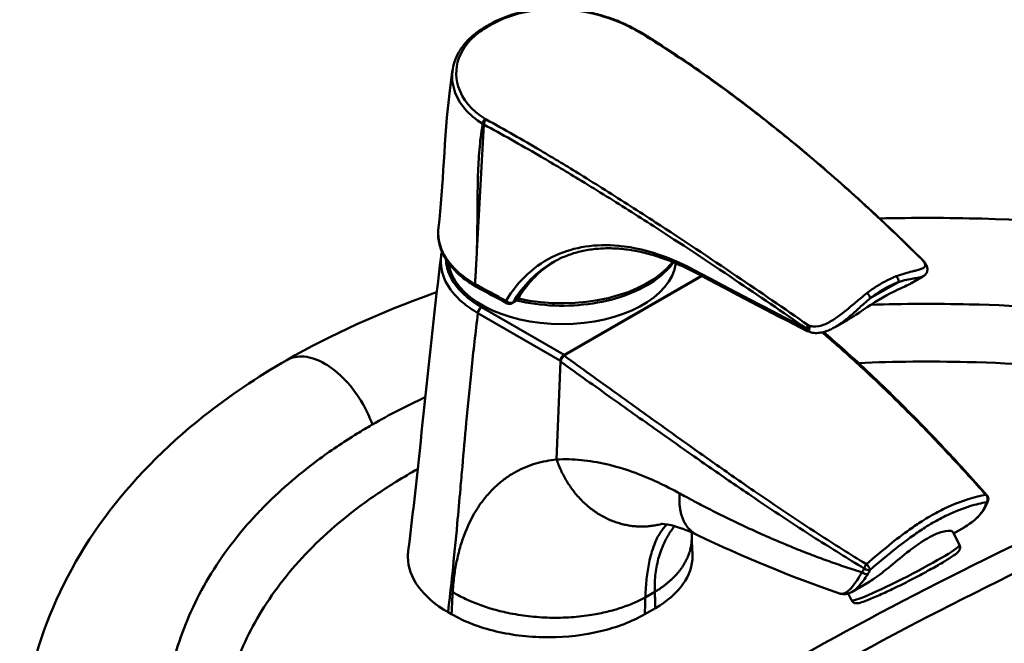
# Model space of a CAD drawing. Units: millimetres. Extents: x 0 to 3360, y 0 to 2376.
# Drawn here: x 2433 to 2627, y 1209 to 1333 of the extents above; entities that cross this region are included whole.
import ezdxf

# ---------------------------------------------------------------- set-up
doc = ezdxf.new("R2010")
doc.units = ezdxf.units.MM
doc.header["$LTSCALE"] = 8
doc.layers.add('Visible Edges(ISO)', color=7, linetype='Continuous', lineweight=50, true_color=0x262659)
doc.layers.add('Visible Tangent Edges(ISO)', color=7, linetype='Continuous', lineweight=50, true_color=0x1a1a3e)

msp = doc.modelspace()

# ---------------------------------------------------------------- linework, layer by layer
at = {"layer": 'Visible Edges(ISO)'}
for p, q in [((2523.13, 1286.65), (2524.52, 1311.79)), ((2524.52, 1311.79), (2524.52, 1311.79)), ((2540.38, 1266.27), (2567.49, 1281.88)), ((2567.64, 1281.8), (2540.38, 1266.1)), ((2608.91, 1280.34), (2611.33, 1281.74)), ((2522.78, 1280.24), (2522.81, 1280.86)), ((2522.98, 1279.72), (2522.96, 1279.73)), ((2531.05, 1276.98), (2530.1, 1276.44)), ((2593.97, 1271.74), (2596.39, 1273.13)), ((2539.67, 1264.91), (2539.68, 1265.08)), ((2617.24, 1231.24), (2618.57, 1228.65)), ((2617.39, 1230.94), (2619.45, 1232.12)), ((2597.34, 1219.39), (2600.18, 1221.03)), ((2596.52, 1219.04), (2597.2, 1217.72)), ((2518.14, 1214.95), (2517.43, 1215.36)), ((2558.43, 1216.16), (2556.34, 1214.96))]:
    msp.add_line(p, q, dxfattribs=at)
for centre, start, end in [((2610.54, 1284.3), 40.3566, 45.141), ((2529.6, 1277.3), 241.9609, 299.936), ((2588.91, 1271.84), 243.1098, 250.8364), ((2623.27, 1237.79), 341.8935, 41.4596)]:
    msp.add_arc(centre, 1, start, end, dxfattribs=at)
for centre, major_axis, ratio, start_param, end_param in [((2520.16, 1262.31), (49.9, 73.43), 0.528438, 0.819113, 0.837856), ((2564.24, 1132.18), (137.69, -211.48), 0.540991, 2.313647, 2.314993), ((2477.94, 1239.26), (150.92, 2.42), 0.62836, 0.474194, 0.477053), ((2540, 1285.26), (22.5, 0), 0.575862, 3.209887, 6.214105), ((3177.45, 1704.91), (-948.66, 41.82), 0.604595, 0.897907, 0.92787), ((3172.68, 1678.08), (948.18, 0.39), 0.576566, 3.957272, 3.966128), ((2656.08, 1345.75), (-144.9, 7.17), 0.599254, 1.116045, 1.119015), ((2540.38, 1265.45), (0.499, 0.867), 0.578093, 0.783464, 2.306999)]:
    msp.add_ellipse(centre, major_axis=major_axis, ratio=ratio, start_param=start_param, end_param=end_param, dxfattribs=at)
for points, knots in [([(2525.89, 1331.72), (2526.67, 1332.16), (2527.51, 1332.56), (2529.28, 1333.26), (2530.21, 1333.56), (2532.14, 1334.06), (2533.14, 1334.26), (2535.2, 1334.55), (2536.25, 1334.64), (2538.39, 1334.71), (2539.47, 1334.69), (2541.62, 1334.55), (2542.7, 1334.43), (2544.84, 1334.08), (2545.9, 1333.85), (2547.95, 1333.32), (2548.95, 1333.01), (2550.87, 1332.31), (2551.8, 1331.93), (2553.54, 1331.11), (2554.37, 1330.68), (2555.14, 1330.23)], [-3.133489, -3.133489, -3.133489, -3.133489, -2.82014, -2.82014, -2.506791, -2.506791, -2.193442, -2.193442, -1.880094, -1.880094, -1.566745, -1.566745, -1.253396, -1.253396, -0.940047, -0.940047, -0.626698, -0.626698, -0.313349, -0.313349, 0, 0, 0, 0]), ([(2518.36, 1322.73), (2518.47, 1323.39), (2518.64, 1324.04), (2519.14, 1325.31), (2519.45, 1325.93), (2520.19, 1327.1), (2520.63, 1327.66), (2521.62, 1328.74), (2522.17, 1329.25), (2523.37, 1330.2), (2524.02, 1330.64), (2524.71, 1331.04)], [-1.381021, -1.381021, -1.381021, -1.381021, -1.104817, -1.104817, -0.828613, -0.828613, -0.552409, -0.552409, -0.276204, -0.276204, 0, 0, 0, 0]), ([(2555.12, 1330.13), (2555.12, 1330.13), (2555.12, 1330.13), (2555.2, 1330.14), (2555.28, 1330.13), (2555.36, 1330.1), (2555.37, 1330.09), (2555.38, 1330.08)], [-0.11613907, -0.11613907, -0.11613907, -0.11613907, -0.11567035, -0.11567035, -0.07812911, -0.07812911, -0.07076884, -0.07076884, -0.07076884, -0.07076884]), ([(2555.38, 1330.08), (2557.35, 1328.88), (2559.3, 1327.64), (2563.19, 1325.09), (2565.13, 1323.78), (2568.98, 1321.1), (2570.9, 1319.72), (2576.62, 1315.49), (2580.38, 1312.56), (2587.84, 1306.49), (2591.52, 1303.35), (2598.81, 1296.89), (2602.41, 1293.58), (2607.73, 1288.47), (2609.5, 1286.75), (2611.25, 1285.01)], [-8.529814, -8.529814, -8.529814, -8.529814, -7.676833, -7.676833, -6.823851, -6.823851, -5.97087, -5.97087, -4.264907, -4.264907, -2.558944, -2.558944, -0.852981, -0.852981, 0, 0, 0, 0]), ([(2515.53, 1291.43), (2516.57, 1299.74), (2516.61, 1308.93), (2517.94, 1319.9), (2518.13, 1321.31), (2518.36, 1322.73)], [0, 0, 0, 0, 3.392718, 3.392718, 3.88693, 3.88693, 3.88693, 3.88693]), ([(2524.98, 1312.78), (2524.98, 1312.78), (2524.98, 1312.77), (2524.9, 1312.69), (2524.82, 1312.59), (2524.69, 1312.38), (2524.63, 1312.26), (2524.55, 1312.02), (2524.53, 1311.9), (2524.52, 1311.79)], [-0.0004687, -0.0004687, -0.0004687, -0.0004687, 0, 0, 0.0375414, 0.0375414, 0.0766087, 0.0766087, 0.1156709, 0.1156709, 0.1156709, 0.1156709]), ([(2602.76, 1293.21), (2609.51, 1293.37), (2616.27, 1293.35), (2637.1, 1292.79), (2651.17, 1291.68), (2679.91, 1288.12), (2694.63, 1285.56), (2724.35, 1279.03), (2739.38, 1274.95), (2769.27, 1265.36), (2784.13, 1259.74), (2813.11, 1247.11), (2827.22, 1240), (2854.01, 1224.53), (2866.7, 1216.08), (2889.95, 1198.14), (2900.55, 1188.59), (2918.89, 1168.77), (2926.75, 1158.46), (2938.97, 1137.59), (2943.57, 1127), (2948.29, 1108.44), (2949.36, 1100.62), (2949.36, 1092.76)], [12.851556, 12.851556, 12.851556, 12.851556, 14.873891, 14.873891, 19.106528, 19.106528, 23.685401, 23.685401, 28.625597, 28.625597, 33.901184, 33.901184, 39.442828, 39.442828, 45.139842, 45.139842, 50.85736, 50.85736, 56.422466, 56.422466, 61.649129, 61.649129, 65.290817, 65.290817, 65.290817, 65.290817]), ([(2515.53, 1291.43), (2515.43, 1290.55), (2515.45, 1289.67), (2515.75, 1287.91), (2516.04, 1287.04), (2516.85, 1285.37), (2517.37, 1284.57), (2518.62, 1283.04), (2519.36, 1282.31), (2521.03, 1280.94), (2521.96, 1280.31), (2522.96, 1279.73)], [1.691067, 1.691067, 1.691067, 1.691067, 2.097766, 2.097766, 2.504465, 2.504465, 2.911163, 2.911163, 3.317862, 3.317862, 3.72456, 3.72456, 3.72456, 3.72456]), ([(2538.13, 1284.52), (2538.86, 1284.95), (2539.63, 1285.32), (2541.22, 1285.98), (2542.04, 1286.27), (2543.74, 1286.73), (2544.61, 1286.92), (2546.4, 1287.18), (2547.32, 1287.26), (2549.19, 1287.33), (2550.14, 1287.31), (2552.08, 1287.17), (2553.06, 1287.05), (2555.06, 1286.71), (2556.07, 1286.48), (2558.11, 1285.94), (2559.14, 1285.62), (2561.21, 1284.88), (2562.25, 1284.46), (2564.34, 1283.52), (2565.38, 1283.01), (2566.43, 1282.45)], [1.973451, 1.973451, 1.973451, 1.973451, 2.390484, 2.390484, 2.807518, 2.807518, 3.224551, 3.224551, 3.641585, 3.641585, 4.058619, 4.058619, 4.475652, 4.475652, 4.892686, 4.892686, 5.309719, 5.309719, 5.726753, 5.726753, 6.143787, 6.143787, 6.143787, 6.143787]), ([(2522.81, 1280.86), (2522.85, 1281.61), (2522.9, 1282.47), (2523.04, 1284.88), (2523.08, 1285.79), (2523.13, 1286.65)], [0, 0, 0, 0, 0.2697656, 0.2697656, 0.507812, 0.507812, 0.507812, 0.507812]), ([(2531.04, 1276.98), (2533.41, 1276.42), (2535.93, 1276.08), (2541.02, 1275.89), (2543.58, 1276.04), (2548.52, 1276.79), (2550.89, 1277.4), (2555.19, 1279.05), (2557.12, 1280.08), (2560.05, 1282.27), (2561.16, 1283.36), (2562.01, 1284.54)], [5.107267, 5.107267, 5.107267, 5.107267, 5.432767, 5.432767, 5.758094, 5.758094, 6.083748, 6.083748, 6.410572, 6.410572, 6.677364, 6.677364, 6.677364, 6.677364]), ([(2538.48, 1284.72), (2538.05, 1284.46), (2537.63, 1284.19), (2536.7, 1283.52), (2536.19, 1283.12), (2535.21, 1282.27), (2534.74, 1281.82), (2533.83, 1280.87), (2533.4, 1280.37), (2532.57, 1279.32), (2532.17, 1278.77), (2531.79, 1278.2)], [4.237084, 4.237084, 4.237084, 4.237084, 4.482552, 4.482552, 4.794592, 4.794592, 5.106632, 5.106632, 5.418672, 5.418672, 5.730712, 5.730712, 5.730712, 5.730712]), ([(2611.51, 1284.71), (2611.67, 1284.51), (2611.82, 1284.32), (2612.05, 1283.92), (2612.14, 1283.7), (2612.24, 1283.22), (2612.23, 1282.95), (2612.08, 1282.48), (2611.96, 1282.28), (2611.69, 1281.97), (2611.53, 1281.86), (2611.37, 1281.76), (2611.35, 1281.75), (2611.33, 1281.74)], [-1.3427935, -1.3427935, -1.3427935, -1.3427935, -1.2532183, -1.2532183, -1.163643, -1.163643, -1.0740677, -1.0740677, -0.9950119, -0.9950119, -0.9054366, -0.9054366, -0.8949171, -0.8949171, -0.8949171, -0.8949171]), ([(2522.78, 1280.24), (2522.77, 1280.13), (2522.78, 1280.03), (2522.84, 1279.86), (2522.89, 1279.79), (2522.96, 1279.74), (2522.97, 1279.73), (2522.99, 1279.72)], [0, 0, 0, 0, 0.03906025, 0.03906025, 0.07812226, 0.07812226, 0.08704499, 0.08704499, 0.08704499, 0.08704499]), ([(2596.39, 1273.13), (2596.94, 1273.45), (2597.5, 1273.8), (2599.97, 1275.41), (2602.05, 1276.9), (2605.81, 1278.94), (2607.15, 1279.49), (2608.42, 1280.08), (2608.69, 1280.22), (2608.91, 1280.34)], [1.55554, 1.55554, 1.55554, 1.55554, 1.762027, 1.762027, 2.444392, 2.444392, 2.960884, 2.960884, 3.131466, 3.131466, 3.131466, 3.131466]), ([(2485.58, 1265.22), (2494.34, 1270.27), (2504.08, 1274.68), (2514.68, 1278.44), (2514.94, 1278.54), (2515.21, 1278.63)], [0, 0, 0, 0, 3.598085, 3.598085, 3.689012, 3.689012, 3.689012, 3.689012]), ([(2531.1, 1277.08), (2531.11, 1277.11), (2531.12, 1277.14), (2531.16, 1277.23), (2531.19, 1277.28), (2531.23, 1277.34), (2531.24, 1277.36), (2531.25, 1277.37), (2531.27, 1277.39)], [0.65286977, 0.65286977, 0.65286977, 0.65286977, 0.67353557, 0.67353557, 0.70050659, 0.70050659, 0.70050659, 0.70844743, 0.70844743, 0.70844743, 0.70844743]), ([(2530.97, 1276.98), (2530.96, 1276.99), (2530.96, 1276.99), (2530.95, 1276.99), (2530.95, 1276.99), (2530.95, 1276.99)], [-0.007939751, -0.007939751, -0.007939751, -0.007939751, 0, 0, 0.000605989, 0.000605989, 0.000605989, 0.000605989]), ([(2531.1, 1277.08), (2531.09, 1277.03), (2531.07, 1277), (2531.05, 1276.99), (2531.05, 1276.99), (2531.05, 1276.98)], [-0.12879971, -0.12879971, -0.12879971, -0.12879971, -0.09291625, -0.09291625, -0.09125961, -0.09125961, -0.09125961, -0.09125961]), ([(2593.97, 1271.74), (2593.69, 1271.58), (2593.4, 1271.43), (2592.8, 1271.14), (2592.49, 1271.01), (2591.84, 1270.79), (2591.51, 1270.7), (2590.82, 1270.58), (2590.45, 1270.55), (2589.71, 1270.57), (2589.33, 1270.64), (2588.96, 1270.76)], [-0.4478764, -0.4478764, -0.4478764, -0.4478764, -0.3583012, -0.3583012, -0.2687259, -0.2687259, -0.1791506, -0.1791506, -0.0895753, -0.0895753, 0, 0, 0, 0]), ([(2591.7, 1270.76), (2592.88, 1269.74), (2594.06, 1268.71), (2598.67, 1264.61), (2602.03, 1261.45), (2608.59, 1255.02), (2611.79, 1251.75), (2618.02, 1245.13), (2621.06, 1241.8), (2624.02, 1238.45)], [-5.549873, -5.549873, -5.549873, -5.549873, -5.010922, -5.010922, -3.417426, -3.417426, -1.82393, -1.82393, -0.230435, -0.230435, -0.230435, -0.230435]), ([(2539.67, 1264.91), (2539.67, 1265.02), (2539.7, 1265.14), (2539.78, 1265.38), (2539.83, 1265.5), (2539.97, 1265.72), (2540.05, 1265.82), (2540.21, 1265.99), (2540.29, 1266.05), (2540.38, 1266.1)], [0, 0, 0, 0, 0.0395531, 0.0395531, 0.0789714, 0.0789714, 0.1181272, 0.1181272, 0.1533655, 0.1533655, 0.1533655, 0.1533655]), ([(2432.74, 1183.66), (2432.74, 1192.47), (2434.11, 1201.44), (2439.78, 1218.43), (2443.99, 1226.55), (2454.85, 1241.28), (2461.44, 1248.03), (2474.13, 1258.08), (2479.65, 1261.81), (2485.58, 1265.22)], [0, 0, 0, 0, 4.084934, 4.084934, 7.992145, 7.992145, 11.696886, 11.696886, 14.130373, 14.130373, 14.130373, 14.130373]), ([(2623.91, 1236.64), (2623.76, 1236.29), (2623.57, 1235.94), (2623.14, 1235.26), (2622.88, 1234.93), (2622.32, 1234.3), (2622.02, 1233.99), (2621.36, 1233.42), (2621, 1233.14), (2620.25, 1232.61), (2619.86, 1232.36), (2619.45, 1232.12)], [0, 0, 0, 0, 0.174044, 0.174044, 0.348088, 0.348088, 0.522132, 0.522132, 0.696176, 0.696176, 0.87022, 0.87022, 0.87022, 0.87022]), ([(2624.22, 1237.48), (2624.2, 1237.42), (2624.18, 1237.36), (2624.14, 1237.25), (2624.12, 1237.19), (2624.08, 1237.08), (2624.06, 1237.03), (2624.02, 1236.92), (2624, 1236.86), (2623.95, 1236.75), (2623.93, 1236.7), (2623.91, 1236.64)], [0, 0, 0, 0, 0.0286753, 0.0286753, 0.0573506, 0.0573506, 0.0860259, 0.0860259, 0.1147012, 0.1147012, 0.1433765, 0.1433765, 0.1433765, 0.1433765]), ([(2566.74, 1230.61), (2564.69, 1231.6), (2562.82, 1232.24), (2560.46, 1232.81), (2559.75, 1232.83), (2559.59, 1232.83), (2559.58, 1232.83), (2559.58, 1232.83)], [0, 0, 0, 0, 0.987912, 0.987912, 1.836791, 1.836791, 1.955684, 1.955684, 1.955684, 1.955684]), ([(2600.18, 1221.03), (2600.58, 1221.26), (2601.01, 1221.53), (2602.57, 1222.59), (2603.79, 1223.56), (2606.12, 1225.46), (2607.39, 1226.53), (2609.28, 1227.99), (2609.9, 1228.45), (2611.1, 1229.28), (2611.69, 1229.65), (2612.77, 1230.27), (2613.3, 1230.55), (2614.31, 1230.99), (2614.77, 1231.15), (2616.02, 1231.5), (2616.64, 1231.52), (2617.1, 1231.38), (2617.2, 1231.32), (2617.24, 1231.24)], [2.125374, 2.125374, 2.125374, 2.125374, 2.301918, 2.301918, 2.759196, 2.759196, 3.218899, 3.218899, 3.448751, 3.448751, 3.678602, 3.678602, 3.908454, 3.908454, 4.138305, 4.138305, 4.598008, 4.598008, 4.79705, 4.79705, 4.79705, 4.79705]), ([(2597.2, 1217.72), (2597.27, 1217.59), (2597.35, 1217.48), (2597.55, 1217.32), (2597.65, 1217.26), (2597.85, 1217.17), (2597.95, 1217.15), (2598.17, 1217.12), (2598.27, 1217.12), (2598.74, 1217.16), (2599.06, 1217.26), (2600.09, 1217.62), (2600.86, 1217.92), (2602.6, 1218.67), (2603.52, 1219.09), (2605.5, 1220.02), (2606.55, 1220.53), (2608.66, 1221.59), (2609.73, 1222.15), (2611.79, 1223.24), (2612.77, 1223.78), (2614.57, 1224.79), (2615.37, 1225.26), (2616.74, 1226.11), (2617.3, 1226.48), (2617.94, 1226.96), (2618.13, 1227.11), (2618.38, 1227.38), (2618.47, 1227.48), (2618.59, 1227.72), (2618.62, 1227.8), (2618.68, 1228.02), (2618.7, 1228.18), (2618.65, 1228.46), (2618.61, 1228.56), (2618.57, 1228.65)], [2.523482, 2.523482, 2.523482, 2.523482, 2.550965, 2.550965, 2.581354, 2.581354, 2.620937, 2.620937, 2.69062, 2.69062, 2.963905, 2.963905, 3.333555, 3.333555, 3.661347, 3.661347, 3.984505, 3.984505, 4.306579, 4.306579, 4.628828, 4.628828, 4.952796, 4.952796, 5.28413, 5.28413, 5.474603, 5.474603, 5.569839, 5.569839, 5.603397, 5.603397, 5.644731, 5.644731, 5.665075, 5.665075, 5.665075, 5.665075]), ([(2509.57, 1227.47), (2509.51, 1227.06), (2509.49, 1226.64), (2509.53, 1224.24), (2510.23, 1222.27), (2512.91, 1218.53), (2514.91, 1216.81), (2517.43, 1215.36)], [1.925033, 1.925033, 1.925033, 1.925033, 2.141698, 2.141698, 3.179454, 3.179454, 4.247852, 4.247852, 4.247852, 4.247852]), ([(2558.43, 1216.16), (2560.77, 1217.51), (2562.62, 1219.11), (2565.15, 1222.65), (2565.79, 1224.56), (2565.76, 1226.56), (2565.76, 1226.63), (2565.76, 1226.7)], [0, 0, 0, 0, 0.992023, 0.992023, 1.995888, 1.995888, 2.032277, 2.032277, 2.032277, 2.032277]), ([(2594.81, 1219.08), (2594.97, 1219.03), (2595.14, 1218.99), (2595.48, 1218.94), (2595.65, 1218.93), (2596, 1218.94), (2596.17, 1218.96), (2596.51, 1219.03), (2596.68, 1219.09), (2597.01, 1219.22), (2597.18, 1219.3), (2597.34, 1219.39)], [1.2300469, 1.2300469, 1.2300469, 1.2300469, 1.3511721, 1.3511721, 1.4722974, 1.4722974, 1.5934226, 1.5934226, 1.7145479, 1.7145479, 1.8356731, 1.8356731, 1.8356731, 1.8356731]), ([(2518.14, 1214.95), (2520.66, 1213.5), (2523.65, 1212.35), (2530.28, 1210.78), (2533.86, 1210.38), (2540.94, 1210.42), (2544.37, 1210.82), (2550.86, 1212.37), (2553.83, 1213.51), (2556.34, 1214.96)], [0, 0, 0, 0, 1.068569, 1.068569, 2.150561, 2.150561, 3.192067, 3.192067, 4.256702, 4.256702, 4.256702, 4.256702])]:
    msp.add_open_spline(points, degree=3, knots=knots, dxfattribs=at)
for points in [[(2509.57, 1227.47), (2511.95, 1246.65), (2513.6, 1266.08), (2516.07, 1285.76)], [(2516.07, 1285.76), (2516.11, 1286.06), (2516.16, 1286.36), (2516.23, 1286.66)], [(2522.78, 1280.24), (2522.78, 1280.24), (2522.78, 1280.24), (2522.78, 1280.24)], [(2531.79, 1278.2), (2531.54, 1277.82), (2531.27, 1277.42), (2530.97, 1276.98)], [(2531.27, 1277.39), (2531.18, 1277.27), (2531.09, 1277.15), (2531, 1277.02)], [(2531, 1277.02), (2530.99, 1277.01), (2530.98, 1277), (2530.97, 1276.98)], [(2565.61, 1231.13), (2565.61, 1230.87), (2565.61, 1230.6), (2565.62, 1230.33)], [(2594.81, 1219.08), (2585.03, 1222.44), (2575.66, 1226.31), (2566.74, 1230.61)], [(2565.62, 1230.33), (2565.66, 1229.11), (2565.71, 1227.9), (2565.76, 1226.7)]]:
    msp.add_open_spline(points, degree=3, dxfattribs=at)
at = {"layer": 'Visible Tangent Edges(ISO)'}
for p, q in [((2522.78, 1280.24), (2522.76, 1280.25)), ((2606.47, 1280.64), (2600.91, 1277.43)), ((2540.38, 1266.27), (2524.06, 1275.67)), ((2530.95, 1276.99), (2530.24, 1276.59)), ((2531.1, 1277.08), (2531, 1277.02)), ((2523.35, 1274.48), (2539.68, 1265.08)), ((2538.9, 1245.55), (2539.67, 1264.91)), ((2556.44, 1218.28), (2558.33, 1219.37))]:
    msp.add_line(p, q, dxfattribs=at)
for centre, major_axis, ratio, start_param, end_param in [((2526.39, 1330.85), (-0.493, 0.87), 0.583995, 5.621932, 6.283185), ((2525.22, 1330.18), (-0.505, 0.863), 0.57214, 5.613395, 6.283185), ((2554.63, 1329.36), (0.507, 0.862), 0.571185, 0, 0.443547), ((2524.98, 1312.29), (0.508, 0.861), 0.572038, 1.134494, 2.294303), ((2610.54, 1284.3), (0.705, 0.709), 0.498586, 0, 0.239837), ((2610.54, 1284.3), (0.762, 0.648), 0.695009, 0, 0.290454), ((2540, 1290.22), (-23.93, 0), 0.575862, 1.197182, 2.722223), ((2610.74, 1284.07), (0.764, 0.645), 0.696153, 0, 0.29675), ((2566.9, 1283.33), (-0.473, -0.881), 0.496802, 5.412161, 6.283185), ((3177.01, 1707.13), (-949.14, 41.42), 0.605957, 0.898498, 0.92843), ((2605.77, 1281.04), (0.353, -0.936), 0.667436, 0.888791, 2.20084), ((2523.46, 1280.6), (-0.499, -0.867), 0.578093, 5.429971, 6.283185), ((2600.2, 1277.84), (0.613, -0.79), 0.47198, 0.715142, 2.027191), ((2524.06, 1274.85), (-0.499, -0.867), 0.578093, 3.925057, 5.448591), ((2529.6, 1277.3), (-0.47, -0.883), 0.5551, 5.411258, 6.283185), ((2529.6, 1277.3), (-0.86, 0.51), 0.720811, 1.164808, 2.728344), ((2529.6, 1277.3), (0.499, -0.867), 0.578093, 0, 0.348119), ((2588.91, 1271.84), (-0.452, -0.892), 0.477899, 5.399299, 6.283185), ((2588.91, 1271.84), (0.571, 0.821), 0.379823, 1.509289, 2.317073), ((2588.91, 1271.84), (-0.328, -0.945), 0.353166, 4.550379, 6.283185), ((2589.29, 1271.71), (-0.326, -0.945), 0.351062, 4.545765, 6.283185), ((2540.38, 1265.28), (-0.581, -0.814), 0.512894, 3.978375, 5.501673), ((2623.27, 1237.79), (-0.193, 0.981), 0.847494, 3.788965, 5.442576), ((2623.27, 1237.79), (0.749, 0.662), 0.544854, 0, 0.491138), ((2622.98, 1237.03), (0.924, -0.383), 0.833491, 5.758282, 6.283185), ((2623.27, 1237.79), (0.95, -0.311), 0.812592, 5.701713, 6.283185), ((2607.89, 1223.18), (10.68, 5.47), 0.069545, 3.141593, 6.283185), ((2600.27, 1224.45), (-0.517, -0.856), 0.336211, 4.423076, 5.43907), ((2600.27, 1224.45), (0.643, -0.766), 0.180353, 0.32441, 1.979355), ((2599.82, 1223.69), (0.845, -0.535), 0.689695, 4.472273, 5.890767), ((2600.27, 1224.45), (-0.877, 0.48), 0.680248, 1.288042, 2.699607)]:
    msp.add_ellipse(centre, major_axis=major_axis, ratio=ratio, start_param=start_param, end_param=end_param, dxfattribs=at)
for points, knots in [([(2526.31, 1331.71), (2528.96, 1333.21), (2532.34, 1334.19), (2539.3, 1334.77), (2542.8, 1334.48), (2548.12, 1333.24), (2550.06, 1332.58), (2552.92, 1331.33), (2553.95, 1330.81), (2554.88, 1330.27)], [-3.133489, -3.133489, -3.133489, -3.133489, -2.021101, -2.021101, -1.018384, -1.018384, -0.391686, -0.391686, 0, 0, 0, 0]), ([(2525.13, 1331.03), (2525.27, 1331.11), (2525.41, 1331.2), (2525.67, 1331.35), (2525.8, 1331.42), (2526, 1331.54), (2526.08, 1331.58), (2526.21, 1331.66), (2526.26, 1331.69), (2526.31, 1331.71)], [-0.165183, -0.165183, -0.165183, -0.165183, -0.106543, -0.106543, -0.0536845, -0.0536845, -0.0206479, -0.0206479, 0, 0, 0, 0]), ([(2524.75, 1312.92), (2522.09, 1314.51), (2520.23, 1316.81), (2518.8, 1321.41), (2518.95, 1323.63), (2520.49, 1326.93), (2521.4, 1328.13), (2523.34, 1329.87), (2524.2, 1330.49), (2525.13, 1331.03)], [-3.129939, -3.129939, -3.129939, -3.129939, -1.998138, -1.998138, -1.01723, -1.01723, -0.391242, -0.391242, 0, 0, 0, 0]), ([(2555.12, 1330.13), (2559.43, 1327.5), (2563.72, 1324.69), (2570.97, 1319.6), (2573.96, 1317.4), (2578.4, 1314), (2579.88, 1312.85), (2583.69, 1309.82), (2586.03, 1307.91), (2592.04, 1302.86), (2595.7, 1299.65), (2603.32, 1292.7), (2607.26, 1288.94), (2611.15, 1285.07)], [-8.529099, -8.529099, -8.529099, -8.529099, -6.658276, -6.658276, -5.326621, -5.326621, -4.660793, -4.660793, -3.595469, -3.595469, -1.89095, -1.89095, 0, 0, 0, 0]), ([(2518.36, 1322.73), (2518.14, 1321.35), (2518.25, 1319.92), (2519.52, 1315.99), (2521.48, 1313.6), (2524.28, 1311.94)], [1.381021, 1.381021, 1.381021, 1.381021, 1.998138, 1.998138, 3.129939, 3.129939, 3.129939, 3.129939]), ([(2588.63, 1272.11), (2583.9, 1275.4), (2579.18, 1278.63), (2569.12, 1285.43), (2563.78, 1288.99), (2555.15, 1294.6), (2551.85, 1296.72), (2546.91, 1299.84), (2545.27, 1300.86), (2541, 1303.5), (2538.37, 1305.08), (2532.15, 1308.76), (2528.56, 1310.81), (2524.98, 1312.78)], [-10.653241, -10.653241, -10.653241, -10.653241, -8.788924, -8.788924, -6.658276, -6.658276, -5.326621, -5.326621, -4.660793, -4.660793, -3.595469, -3.595469, -2.124143, -2.124143, -2.124143, -2.124143]), ([(2523.13, 1286.65), (2523.15, 1287.33), (2523.17, 1288.01), (2523.21, 1290.06), (2523.22, 1291.43), (2523.24, 1293.67), (2523.24, 1294.53), (2523.26, 1297.11), (2523.28, 1298.83), (2523.36, 1302.23), (2523.43, 1303.92), (2523.66, 1307.24), (2523.82, 1308.87), (2524.11, 1310.95), (2524.19, 1311.45), (2524.28, 1311.94)], [-1.167631, -1.167631, -1.167631, -1.167631, -0.931552, -0.931552, -0.459233, -0.459233, -0.164034, -0.164034, 0.426363, 0.426363, 1.019585, 1.019585, 1.612806, 1.612806, 1.800179, 1.800179, 1.800179, 1.800179]), ([(2524.52, 1311.79), (2528.11, 1309.84), (2531.71, 1307.81), (2537.95, 1304.18), (2540.58, 1302.61), (2544.86, 1300), (2546.51, 1298.99), (2551.46, 1295.91), (2554.78, 1293.81), (2563.42, 1288.24), (2568.77, 1284.71), (2578.85, 1277.94), (2583.56, 1274.72), (2588.29, 1271.44)], [2.122641, 2.122641, 2.122641, 2.122641, 3.595469, 3.595469, 4.660793, 4.660793, 5.326621, 5.326621, 6.658276, 6.658276, 8.788924, 8.788924, 10.653241, 10.653241, 10.653241, 10.653241]), ([(2522.76, 1280.25), (2521.61, 1280.91), (2520.57, 1281.64), (2518.21, 1283.68), (2517.12, 1285.05), (2515.63, 1288.1), (2515.33, 1289.78), (2515.54, 1291.43)], [-3.72456, -3.72456, -3.72456, -3.72456, -3.25899, -3.25899, -2.514078, -2.514078, -1.691067, -1.691067, -1.691067, -1.691067]), ([(2566.26, 1282.94), (2564.3, 1283.99), (2562.33, 1284.89), (2557.24, 1286.79), (2554.14, 1287.52), (2546.65, 1288.23), (2542.37, 1287.58), (2534.7, 1284.09), (2531.34, 1281), (2528.92, 1276.93)], [-6.143787, -6.143787, -6.143787, -6.143787, -5.375813, -5.375813, -4.147056, -4.147056, -2.278193, -2.278193, -0.235187, -0.235187, -0.235187, -0.235187]), ([(2516.07, 1285.76), (2515.86, 1284.08), (2516.16, 1282.39), (2517.68, 1279.31), (2518.78, 1277.94), (2521.16, 1275.88), (2522.2, 1275.15), (2523.35, 1274.48)], [-2.048361, -2.048361, -2.048361, -2.048361, -1.215991, -1.215991, -0.467689, -0.467689, 0, 0, 0, 0]), ([(2524.06, 1275.67), (2522.95, 1276.3), (2521.95, 1277), (2519.67, 1278.96), (2518.61, 1280.28), (2517.35, 1282.81), (2517.05, 1283.99), (2517.01, 1285.17)], [0, 0, 0, 0, 0.467689, 0.467689, 1.215991, 1.215991, 1.828271, 1.828271, 1.828271, 1.828271]), ([(2611.15, 1285.07), (2611.15, 1285.06), (2611.16, 1285.05), (2611.18, 1285.03), (2611.2, 1285.01), (2611.23, 1284.97), (2611.25, 1284.95), (2611.3, 1284.89), (2611.32, 1284.87), (2611.34, 1284.84)], [-0.04289704, -0.04289704, -0.04289704, -0.04289704, -0.03753491, -0.03753491, -0.0289555, -0.0289555, -0.01522845, -0.01522845, 0, 0, 0, 0]), ([(2611.34, 1284.84), (2611.7, 1284.41), (2611.83, 1284.1), (2611.75, 1283.61), (2611.51, 1283.44), (2610.95, 1283.21), (2610.7, 1283.13), (2610.27, 1283.01), (2610.12, 1282.97), (2609.71, 1282.86), (2609.45, 1282.8), (2608.73, 1282.62), (2608.25, 1282.49), (2607.21, 1282.19), (2606.64, 1282), (2606.06, 1281.79)], [-1.342794, -1.342794, -1.342794, -1.342794, -1.107805, -1.107805, -0.839246, -0.839246, -0.671397, -0.671397, -0.587472, -0.587472, -0.453193, -0.453193, -0.238346, -0.238346, 0, 0, 0, 0]), ([(2606.06, 1281.79), (2605.82, 1281.7), (2605.59, 1281.6), (2604.96, 1281.33), (2604.57, 1281.15), (2603.57, 1280.64), (2602.94, 1280.29), (2601.63, 1279.46), (2600.94, 1278.97), (2600.27, 1278.45)], [-0.7866933, -0.7866933, -0.7866933, -0.7866933, -0.6883566, -0.6883566, -0.531018, -0.531018, -0.2792761, -0.2792761, 0, 0, 0, 0]), ([(2606.47, 1280.64), (2607.03, 1280.82), (2607.57, 1280.96), (2608.56, 1281.18), (2609.01, 1281.26), (2609.68, 1281.37), (2609.92, 1281.4), (2610.29, 1281.46), (2610.42, 1281.49), (2610.8, 1281.56), (2611.02, 1281.6), (2611.24, 1281.69), (2611.29, 1281.71), (2611.33, 1281.74)], [0, 0, 0, 0, 0.2383459, 0.2383459, 0.4531928, 0.4531928, 0.5874722, 0.5874722, 0.6713968, 0.6713968, 0.839246, 0.839246, 0.8949171, 0.8949171, 0.8949171, 0.8949171]), ([(2528.92, 1276.93), (2527.9, 1277.48), (2526.88, 1278.02), (2524.83, 1279.12), (2523.8, 1279.68), (2522.78, 1280.24)], [-3.3343833, -3.3343833, -3.3343833, -3.3343833, -2.9175853, -2.9175853, -2.4948532, -2.4948532, -2.4948532, -2.4948532]), ([(2600.91, 1277.43), (2601.56, 1277.94), (2602.22, 1278.4), (2603.48, 1279.2), (2604.08, 1279.54), (2605.04, 1280.03), (2605.42, 1280.2), (2606.01, 1280.46), (2606.24, 1280.55), (2606.47, 1280.64)], [0, 0, 0, 0, 0.2792761, 0.2792761, 0.531018, 0.531018, 0.6883566, 0.6883566, 0.7866933, 0.7866933, 0.7866933, 0.7866933]), ([(2600.27, 1278.45), (2599.86, 1278.13), (2599.45, 1277.81), (2598.39, 1276.92), (2597.72, 1276.35), (2595.95, 1274.86), (2594.8, 1273.91), (2592.84, 1272.69), (2592.09, 1272.31), (2590.54, 1271.83), (2589.72, 1271.74), (2589.01, 1271.98)], [-1.342794, -1.342794, -1.342794, -1.342794, -1.174944, -1.174944, -0.906386, -0.906386, -0.476692, -0.476692, -0.238346, -0.238346, 0, 0, 0, 0]), ([(2593.97, 1271.74), (2594.06, 1271.79), (2594.15, 1271.84), (2595.56, 1272.7), (2596.71, 1273.7), (2598.45, 1275.26), (2599.1, 1275.86), (2600.13, 1276.77), (2600.52, 1277.11), (2600.91, 1277.43)], [0.4478764, 0.4478764, 0.4478764, 0.4478764, 0.4766917, 0.4766917, 0.9063856, 0.9063856, 1.1749444, 1.1749444, 1.3427935, 1.3427935, 1.3427935, 1.3427935]), ([(2732.61, 1258.13), (2714.15, 1263.58), (2694.7, 1268.07), (2674.62, 1271.24), (2673.19, 1271.47), (2671.77, 1271.68), (2670.34, 1271.9), (2664.23, 1272.8), (2658.06, 1273.58), (2651.81, 1274.22), (2641.52, 1275.28), (2631.03, 1275.98), (2620.49, 1276.22), (2614.01, 1276.37), (2607.5, 1276.35), (2601.02, 1276.14)], [2.48343, 2.48343, 2.48343, 2.48343, 8.472224, 8.472224, 8.472224, 8.896534, 8.896534, 8.896534, 10.711329, 10.711329, 10.711329, 13.697044, 13.697044, 13.697044, 15.533681, 15.533681, 15.533681, 15.533681]), ([(2517.43, 1215.36), (2517.74, 1217.9), (2518.02, 1220.46), (2518.63, 1226.29), (2518.95, 1229.55), (2519.47, 1235.14), (2519.67, 1237.46), (2520.01, 1241.22), (2520.14, 1242.67), (2520.52, 1247.02), (2520.77, 1249.92), (2521.36, 1256.27), (2521.69, 1259.72), (2522.44, 1266.95), (2522.87, 1270.74), (2523.35, 1274.48)], [-3.433787, -3.433787, -3.433787, -3.433787, -2.475095, -2.475095, -1.26248, -1.26248, -0.407424, -0.407424, 0.126987, 0.126987, 1.195807, 1.195807, 2.474683, 2.474683, 3.892946, 3.892946, 3.892946, 3.892946]), ([(2589.01, 1271.98), (2588.98, 1271.99), (2588.95, 1272), (2588.88, 1272.02), (2588.83, 1272.04), (2588.73, 1272.07), (2588.68, 1272.09), (2588.63, 1272.11)], [-0.21022779, -0.21022779, -0.21022779, -0.21022779, -0.20033405, -0.20033405, -0.18450405, -0.18450405, -0.16733089, -0.16733089, -0.16733089, -0.16733089]), ([(2591.39, 1270.68), (2592.27, 1269.93), (2593.16, 1269.17), (2596.27, 1266.44), (2598.48, 1264.45), (2601.73, 1261.41), (2602.81, 1260.39), (2605.59, 1257.72), (2607.27, 1256.05), (2611.6, 1251.7), (2614.21, 1248.99), (2619.14, 1243.7), (2621.48, 1241.14), (2623.76, 1238.57)], [-5.532506, -5.532506, -5.532506, -5.532506, -5.130698, -5.130698, -4.104559, -4.104559, -3.591489, -3.591489, -2.770577, -2.770577, -1.457118, -1.457118, -0.230435, -0.230435, -0.230435, -0.230435]), ([(2502.47, 1252.46), (2501.97, 1253.86), (2501.33, 1255.25), (2500.56, 1256.57), (2499.58, 1258.28), (2498.4, 1259.86), (2497.12, 1261.22), (2495.84, 1262.57), (2494.45, 1263.69), (2493.06, 1264.49), (2491.67, 1265.29), (2490.28, 1265.77), (2489, 1265.89), (2487.73, 1266.01), (2486.55, 1265.79), (2485.58, 1265.22)], [3.621369, 3.621369, 3.621369, 3.621369, 3.926991, 3.926991, 3.926991, 4.31969, 4.31969, 4.31969, 4.712389, 4.712389, 4.712389, 5.105088, 5.105088, 5.105088, 5.495894, 5.495894, 5.495894, 5.495894]), ([(2540.45, 1266.04), (2540.45, 1266.04), (2540.45, 1266.05), (2540.44, 1266.05), (2540.44, 1266.05), (2540.43, 1266.06), (2540.43, 1266.06), (2540.42, 1266.07), (2540.41, 1266.07), (2540.4, 1266.08), (2540.39, 1266.09), (2540.39, 1266.09), (2540.38, 1266.1)], [-0.01126047, -0.01126047, -0.01126047, -0.01126047, -0.00985291, -0.00985291, -0.00985291, -0.00760082, -0.00760082, -0.00760082, -0.00399747, -0.00399747, -0.00399747, 0, 0, 0, 0]), ([(2600.14, 1224.86), (2596.92, 1226.81), (2593.75, 1228.82), (2586.3, 1233.64), (2582.06, 1236.49), (2575.27, 1241.16), (2572.68, 1242.97), (2568.83, 1245.68), (2567.56, 1246.58), (2564.25, 1248.93), (2562.23, 1250.37), (2557.01, 1254.11), (2553.83, 1256.4), (2547.23, 1261.16), (2543.82, 1263.62), (2540.45, 1266.04)], [-7.974011, -7.974011, -7.974011, -7.974011, -6.775584, -6.775584, -5.133018, -5.133018, -4.106415, -4.106415, -3.593113, -3.593113, -2.77183, -2.77183, -1.457777, -1.457777, -0.01126, -0.01126, -0.01126, -0.01126]), ([(2539.67, 1264.91), (2543.05, 1262.5), (2546.48, 1260.05), (2553.11, 1255.32), (2556.31, 1253.05), (2561.56, 1249.33), (2563.6, 1247.9), (2566.92, 1245.57), (2568.21, 1244.67), (2572.08, 1241.98), (2574.69, 1240.19), (2581.52, 1235.56), (2585.79, 1232.73), (2593.28, 1227.94), (2596.48, 1225.95), (2599.71, 1224.01)], [0.01126, 0.01126, 0.01126, 0.01126, 1.457777, 1.457777, 2.77183, 2.77183, 3.593113, 3.593113, 4.106415, 4.106415, 5.133018, 5.133018, 6.775584, 6.775584, 7.974011, 7.974011, 7.974011, 7.974011]), ([(2598.59, 1264.63), (2605.72, 1264.93), (2622.91, 1265.06), (2640.08, 1263.92), (2657.32, 1262.15), (2664.59, 1261.19), (2679.99, 1258.76), (2688.08, 1257.23), (2696.05, 1255.5)], [-15.836032, -15.836032, -15.836032, -15.836032, -13.697456, -10.71161, -10.71161, -8.472226, -8.472226, -5.931289, -5.931289, -5.931289, -5.931289]), ([(2502.47, 1252.46), (2502.43, 1252.44), (2502.38, 1252.41), (2502.33, 1252.38), (2501.37, 1251.83), (2500.42, 1251.26), (2499.49, 1250.69), (2496.7, 1248.98), (2494.07, 1247.19), (2491.58, 1245.34), (2487.58, 1242.37), (2483.96, 1239.21), (2480.75, 1235.92), (2479.96, 1235.11), (2479.19, 1234.28), (2478.44, 1233.45), (2474.7, 1229.28), (2471.6, 1224.93), (2469.15, 1220.53), (2466.69, 1216.13), (2464.83, 1211.64), (2463.52, 1207.09), (2463.33, 1206.41), (2463.14, 1205.72), (2462.97, 1205.04), (2461.23, 1198.12), (2460.73, 1191.11), (2461.24, 1184.22), (2461.57, 1179.67), (2462.33, 1175.19), (2463.48, 1170.73), (2464, 1168.67), (2464.61, 1166.62), (2465.3, 1164.58), (2467.08, 1159.25), (2469.39, 1153.99), (2472.13, 1148.83), (2474.37, 1144.61), (2476.9, 1140.47), (2479.7, 1136.38)], [25.622966, 25.622966, 25.622966, 25.622966, 25.640839, 25.640839, 25.640839, 26.014174, 26.014174, 26.014174, 27.133715, 27.133715, 27.133715, 28.928126, 28.928126, 28.928126, 29.373123, 29.373123, 29.373123, 31.612674, 31.612674, 31.612674, 33.851884, 33.851884, 33.851884, 34.187785, 34.187785, 34.187785, 37.583893, 37.583893, 37.583893, 39.823552, 39.823552, 39.823552, 40.856688, 40.856688, 40.856688, 43.556026, 43.556026, 43.556026, 45.762352, 45.762352, 45.762352, 45.762352]), ([(2679.93, 1251.06), (2662.2, 1243.85), (2619.06, 1224.66), (2555.71, 1189.71), (2514.53, 1160.3), (2495.73, 1144.99)], [0, 0, 0, 0, 6.5123, 16.28075, 26.049201, 26.049201, 26.049201, 26.049201]), ([(2538.9, 1245.55), (2538.2, 1245.48), (2537.52, 1245.38), (2536.84, 1245.25), (2536.14, 1245.12), (2535.45, 1244.95), (2534.78, 1244.75), (2534.11, 1244.55), (2533.45, 1244.32), (2532.8, 1244.05), (2532.14, 1243.78), (2531.49, 1243.46), (2530.85, 1243.12), (2530.22, 1242.77), (2529.6, 1242.38), (2529, 1241.96), (2528.38, 1241.53), (2527.78, 1241.06), (2527.21, 1240.55), (2526.63, 1240.03), (2526.08, 1239.49), (2525.55, 1238.9), (2525.26, 1238.58), (2524.98, 1238.25), (2524.71, 1237.91), (2523.95, 1236.97), (2523.25, 1235.95), (2522.62, 1234.86), (2521.75, 1233.36), (2521, 1231.7), (2520.37, 1229.89), (2520.06, 1228.98), (2519.78, 1228.06), (2519.54, 1227.12), (2519.3, 1226.19), (2519.1, 1225.25), (2518.93, 1224.28), (2518.76, 1223.33), (2518.61, 1222.29), (2518.51, 1221.23), (2518.45, 1220.6), (2518.4, 1219.97), (2518.36, 1219.33)], [7.946937, 7.946937, 7.946937, 7.946937, 8.290237, 8.290237, 8.290237, 8.647093, 8.647093, 8.647093, 9.003949, 9.003949, 9.003949, 9.373749, 9.373749, 9.373749, 9.743548, 9.743548, 9.743548, 10.127159, 10.127159, 10.127159, 10.510771, 10.510771, 10.510771, 10.718936, 10.718936, 10.718936, 11.295224, 11.295224, 11.295224, 12.086777, 12.086777, 12.086777, 12.480195, 12.480195, 12.480195, 12.873612, 12.873612, 12.873612, 13.262572, 13.262572, 13.262572, 13.490935, 13.490935, 13.490935, 13.490935]), ([(2563.25, 1238.84), (2562.3, 1239.36), (2561.35, 1239.85), (2560.41, 1240.32), (2559.06, 1240.99), (2557.71, 1241.6), (2556.38, 1242.15), (2554.69, 1242.85), (2552.99, 1243.45), (2551.3, 1243.95), (2549.58, 1244.45), (2547.89, 1244.85), (2546.24, 1245.12), (2544.57, 1245.4), (2542.93, 1245.56), (2541.34, 1245.6), (2540.51, 1245.62), (2539.7, 1245.6), (2538.9, 1245.55)], [4.516926, 4.516926, 4.516926, 4.516926, 4.896565, 4.896565, 4.896565, 5.445143, 5.445143, 5.445143, 6.141294, 6.141294, 6.141294, 6.851745, 6.851745, 6.851745, 7.570692, 7.570692, 7.570692, 7.946937, 7.946937, 7.946937, 7.946937]), ([(2488.02, 1135.71), (2485.94, 1138.88), (2480.01, 1148.87), (2475.83, 1159.24), (2472.92, 1170.6), (2472.19, 1174.88), (2471.34, 1186.4), (2472.36, 1198.07), (2476.99, 1209.28), (2481.57, 1217.47), (2487.31, 1225.54), (2497.45, 1234.74), (2505.98, 1240.51), (2510.01, 1242.87), (2511.43, 1243.66)], [-45.323132, -45.323132, -45.323132, -45.323132, -43.555912, -39.823605, -39.823605, -37.584221, -37.584221, -33.851914, -31.61253, -31.61253, -29.373146, -27.133761, -26.014069, -25.423022, -25.423022, -25.423022, -25.423022]), ([(2599.26, 1223.25), (2598.62, 1223.45), (2597.97, 1223.65), (2597.33, 1223.86), (2596.22, 1224.22), (2595.12, 1224.6), (2594.01, 1224.98), (2592.9, 1225.37), (2591.8, 1225.77), (2590.7, 1226.18), (2589.59, 1226.59), (2588.49, 1227.01), (2587.39, 1227.45), (2586.28, 1227.89), (2585.18, 1228.33), (2584.08, 1228.79), (2583.23, 1229.15), (2582.37, 1229.51), (2581.52, 1229.88), (2581.27, 1229.99), (2581.02, 1230.09), (2580.78, 1230.2), (2579.67, 1230.69), (2578.58, 1231.18), (2577.48, 1231.68), (2576.38, 1232.18), (2575.29, 1232.7), (2574.19, 1233.22), (2573.1, 1233.74), (2572.01, 1234.28), (2570.93, 1234.82), (2569.85, 1235.36), (2568.76, 1235.91), (2567.67, 1236.47), (2566.92, 1236.86), (2566.18, 1237.24), (2565.47, 1237.62), (2565.15, 1237.8), (2564.83, 1237.97), (2564.51, 1238.14), (2564.09, 1238.37), (2563.67, 1238.6), (2563.25, 1238.84)], [0.164305, 0.164305, 0.164305, 0.164305, 0.389719, 0.389719, 0.389719, 0.780012, 0.780012, 0.780012, 1.171313, 1.171313, 1.171313, 1.563906, 1.563906, 1.563906, 1.957945, 1.957945, 1.957945, 2.263912, 2.263912, 2.263912, 2.353462, 2.353462, 2.353462, 2.750387, 2.750387, 2.750387, 3.148563, 3.148563, 3.148563, 3.547757, 3.547757, 3.547757, 3.947677, 3.947677, 3.947677, 4.22227, 4.22227, 4.22227, 4.347986, 4.347986, 4.347986, 4.516926, 4.516926, 4.516926, 4.516926]), ([(2623.76, 1238.57), (2622.7, 1238.37), (2621.53, 1238.1), (2618.84, 1237.26), (2617.3, 1236.66), (2614.73, 1235.43), (2613.73, 1234.9), (2612.2, 1234.01), (2611.69, 1233.7), (2610.34, 1232.85), (2609.51, 1232.29), (2607.35, 1230.75), (2606.01, 1229.73), (2603.16, 1227.43), (2601.65, 1226.15), (2600.14, 1224.86)], [-3.348343, -3.348343, -3.348343, -3.348343, -2.762383, -2.762383, -2.092714, -2.092714, -1.674171, -1.674171, -1.4649, -1.4649, -1.130066, -1.130066, -0.594331, -0.594331, 0, 0, 0, 0]), ([(2600.92, 1223.76), (2602.42, 1225.03), (2603.91, 1226.29), (2606.71, 1228.54), (2608.02, 1229.54), (2610.14, 1231.05), (2610.95, 1231.59), (2612.25, 1232.42), (2612.75, 1232.73), (2614.24, 1233.59), (2615.21, 1234.11), (2617.7, 1235.29), (2619.19, 1235.87), (2621.78, 1236.67), (2622.91, 1236.93), (2623.92, 1237.11)], [0, 0, 0, 0, 0.594331, 0.594331, 1.130066, 1.130066, 1.4649, 1.4649, 1.674171, 1.674171, 2.092714, 2.092714, 2.762383, 2.762383, 3.348343, 3.348343, 3.348343, 3.348343]), ([(2623.62, 1236.31), (2623.38, 1235.72), (2623, 1235.13), (2621.73, 1233.66), (2620.68, 1232.83), (2619.44, 1232.12)], [0, 0, 0, 0, 0.3321819, 0.3321819, 0.87022, 0.87022, 0.87022, 0.87022]), ([(2623.92, 1237.11), (2623.89, 1237.01), (2623.86, 1236.91), (2623.79, 1236.73), (2623.76, 1236.64), (2623.7, 1236.51), (2623.68, 1236.46), (2623.65, 1236.37), (2623.64, 1236.34), (2623.62, 1236.31)], [0, 0, 0, 0, 0.0508986, 0.0508986, 0.0967791, 0.0967791, 0.1254544, 0.1254544, 0.1433765, 0.1433765, 0.1433765, 0.1433765]), ([(2556.44, 1218.28), (2556.45, 1218.65), (2556.47, 1219.01), (2556.49, 1219.37), (2556.53, 1219.99), (2556.57, 1220.59), (2556.62, 1221.14), (2556.67, 1221.7), (2556.73, 1222.24), (2556.8, 1222.78), (2556.87, 1223.33), (2556.96, 1223.86), (2557.05, 1224.39), (2557.24, 1225.45), (2557.47, 1226.43), (2557.74, 1227.33), (2557.94, 1227.98), (2558.16, 1228.59), (2558.4, 1229.17), (2558.49, 1229.38), (2558.58, 1229.58), (2558.67, 1229.78), (2558.85, 1230.14), (2559.03, 1230.48), (2559.22, 1230.81), (2559.41, 1231.13), (2559.62, 1231.43), (2559.83, 1231.72), (2560.04, 1231.99), (2560.25, 1232.25), (2560.48, 1232.48), (2560.55, 1232.56), (2560.63, 1232.64), (2560.71, 1232.72)], [-13.490935, -13.490935, -13.490935, -13.490935, -13.262572, -13.262572, -13.262572, -12.873612, -12.873612, -12.873612, -12.480195, -12.480195, -12.480195, -12.086777, -12.086777, -12.086777, -11.295224, -11.295224, -11.295224, -10.718936, -10.718936, -10.718936, -10.510771, -10.510771, -10.510771, -10.127159, -10.127159, -10.127159, -9.743548, -9.743548, -9.743548, -9.373749, -9.373749, -9.373749, -9.248085, -9.248085, -9.248085, -9.248085]), ([(2562.21, 1232.37), (2561.97, 1232.07), (2561.74, 1231.76), (2561.52, 1231.43), (2561.33, 1231.15), (2561.14, 1230.85), (2560.96, 1230.55), (2560.78, 1230.24), (2560.61, 1229.93), (2560.44, 1229.61), (2560.28, 1229.29), (2560.12, 1228.96), (2559.98, 1228.63), (2559.74, 1228.1), (2559.53, 1227.56), (2559.35, 1227), (2559.18, 1226.51), (2559.04, 1226.01), (2558.91, 1225.49), (2558.78, 1224.95), (2558.67, 1224.39), (2558.58, 1223.84), (2558.49, 1223.29), (2558.42, 1222.73), (2558.38, 1222.18), (2558.33, 1221.62), (2558.31, 1221.03), (2558.31, 1220.44), (2558.31, 1220.08), (2558.31, 1219.72), (2558.33, 1219.37)], [-3.686374, -3.686374, -3.686374, -3.686374, -3.40903, -3.40903, -3.40903, -3.159324, -3.159324, -3.159324, -2.904219, -2.904219, -2.904219, -2.649115, -2.649115, -2.649115, -2.240948, -2.240948, -2.240948, -1.883012, -1.883012, -1.883012, -1.502473, -1.502473, -1.502473, -1.121934, -1.121934, -1.121934, -0.744294, -0.744294, -0.744294, -0.517859, -0.517859, -0.517859, -0.517859]), ([(2525.67, 1161.54), (2536.68, 1169.5), (2569.4, 1191.52), (2610.83, 1214.37), (2641.29, 1228.75), (2646.62, 1231.2)], [-21.58622, -21.58622, -21.58622, -21.58622, -16.28075, -6.5123, -4.463019, -4.463019, -4.463019, -4.463019]), ([(2599.26, 1223.25), (2598.64, 1222.17), (2598.07, 1221.28), (2597.09, 1220.02), (2596.66, 1219.6), (2596, 1219.18), (2595.76, 1219.08), (2595.39, 1219.01), (2595.25, 1219), (2595.01, 1219.03), (2594.91, 1219.05), (2594.81, 1219.08)], [-2.706047, -2.706047, -2.706047, -2.706047, -2.225724, -2.225724, -1.792756, -1.792756, -1.522152, -1.522152, -1.353024, -1.353024, -1.230047, -1.230047, -1.230047, -1.230047]), ([(2597.34, 1219.39), (2597.76, 1219.63), (2598.19, 1220), (2599.21, 1221.12), (2599.82, 1221.95), (2600.46, 1222.97)], [1.8356731, 1.8356731, 1.8356731, 1.8356731, 2.2257239, 2.2257239, 2.7060473, 2.7060473, 2.7060473, 2.7060473]), ([(2599.71, 1224.01), (2599.66, 1223.92), (2599.61, 1223.82), (2599.51, 1223.65), (2599.46, 1223.57), (2599.38, 1223.44), (2599.35, 1223.39), (2599.3, 1223.31), (2599.28, 1223.28), (2599.26, 1223.25)], [-0.1212115, -0.1212115, -0.1212115, -0.1212115, -0.0781814, -0.0781814, -0.0393937, -0.0393937, -0.0151514, -0.0151514, 0, 0, 0, 0]), ([(2600.46, 1222.97), (2600.48, 1223), (2600.5, 1223.03), (2600.55, 1223.12), (2600.58, 1223.17), (2600.66, 1223.3), (2600.71, 1223.39), (2600.81, 1223.57), (2600.87, 1223.66), (2600.92, 1223.76)], [0, 0, 0, 0, 0.0151514, 0.0151514, 0.0393937, 0.0393937, 0.0781814, 0.0781814, 0.1212115, 0.1212115, 0.1212115, 0.1212115]), ([(2518.36, 1219.33), (2518.33, 1218.89), (2518.31, 1218.44), (2518.28, 1218), (2518.28, 1217.91), (2518.27, 1217.82), (2518.27, 1217.72), (2518.22, 1216.8), (2518.18, 1215.88), (2518.14, 1214.95)], [13.4909352, 13.4909352, 13.4909352, 13.4909352, 13.6515317, 13.6515317, 13.6515317, 13.6848816, 13.6848816, 13.6848816, 14.0182114, 14.0182114, 14.0182114, 14.0182114]), ([(2558.33, 1219.37), (2558.34, 1218.96), (2558.35, 1218.55), (2558.36, 1218.15), (2558.36, 1218.06), (2558.37, 1217.97), (2558.37, 1217.88), (2558.37, 1217.79), (2558.38, 1217.7), (2558.38, 1217.61), (2558.39, 1217.13), (2558.41, 1216.64), (2558.43, 1216.16)], [-0.5178587, -0.5178587, -0.5178587, -0.5178587, -0.3666532, -0.3666532, -0.3666532, -0.3333097, -0.3333097, -0.3333097, -0.2999695, -0.2999695, -0.2999695, -0.1182298, -0.1182298, -0.1182298, -0.1182298]), ([(2556.34, 1214.96), (2556.36, 1215.53), (2556.38, 1216.1), (2556.4, 1216.67), (2556.4, 1216.76), (2556.4, 1216.86), (2556.41, 1216.95), (2556.42, 1217.39), (2556.43, 1217.83), (2556.44, 1218.28)], [-13.8905269, -13.8905269, -13.8905269, -13.8905269, -13.6848816, -13.6848816, -13.6848816, -13.6515317, -13.6515317, -13.6515317, -13.4909352, -13.4909352, -13.4909352, -13.4909352])]:
    msp.add_open_spline(points, degree=3, knots=knots, dxfattribs=at)
for points in [[(2554.88, 1330.27), (2554.96, 1330.22), (2555.04, 1330.17), (2555.12, 1330.13)], [(2524.98, 1312.78), (2524.91, 1312.82), (2524.83, 1312.87), (2524.75, 1312.92)], [(2524.28, 1311.94), (2524.36, 1311.89), (2524.44, 1311.84), (2524.52, 1311.79)], [(2530.24, 1276.59), (2532.26, 1279.98), (2534.95, 1282.68), (2538.12, 1284.52)], [(2538.48, 1284.72), (2535.45, 1282.89), (2532.89, 1280.26), (2530.95, 1276.99)], [(2522.76, 1280.25), (2522.78, 1280.45), (2522.79, 1280.65), (2522.81, 1280.86)], [(2512.94, 1257.87), (2509.28, 1256.18), (2505.78, 1254.37), (2502.47, 1252.46)]]:
    msp.add_open_spline(points, degree=3, dxfattribs=at)
for points, weights in [([(2538.9, 1245.55), (2542.35, 1235.6), (2550.54, 1230.35), (2559.77, 1232.83)], [1, 0.820272113642, 0.794459780964, 0.922563001965]), ([(2563.25, 1238.84), (2562.89, 1234.93), (2564.04, 1231.91), (2566.74, 1230.61)], [1, 0.886912312609, 0.834844096543, 0.843795351802]), ([(2565.62, 1230.33), (2565.76, 1226.07), (2563.05, 1222.24), (2558.33, 1219.37)], [0.853565517152, 0.851302060929, 0.900113555212, 1]), ([(2556.44, 1218.28), (2545.28, 1212.19), (2529.51, 1212.62), (2518.36, 1219.33)], [1, 0.804628206367, 0.804628206367, 1])]:
    msp.add_rational_spline(points, weights, degree=3, dxfattribs=at)

doc.saveas('drawing.dxf')
